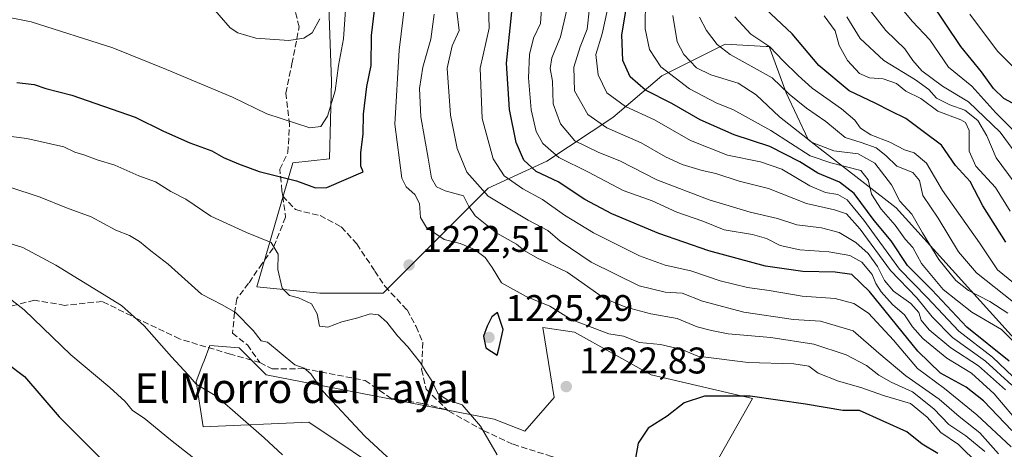
# Model space of a CAD drawing. Units: metres. Extents: x 627958 to 631417, y 4727303 to 4729680.
# Drawn here: x 628859 to 629124, y 4729337 to 4729453 of the extents above; entities that cross this region are included whole.
import ezdxf
from ezdxf.enums import TextEntityAlignment as Align

# ---------------------------------------------------------------- set-up
doc = ezdxf.new("R2010")
doc.units = ezdxf.units.M
doc.header["$MEASUREMENT"] = 0
doc.linetypes.add('DGN Style 3', pattern=[2.307223, 1.648017, -0.659207])
for name, color, linetype, lineweight in [('Arbolado forestal CxS', 92, 'Continuous', 0), ('Curva de nivel maestra', 30, 'Continuous', 30), ('Curva de nivel normal', 30, 'Continuous', 0), ('Matorral CxS', 135, 'Continuous', 0), ('Pastizal CxS', 92, 'Continuous', 0), ('Punto de cota en terreno', 7, 'Continuous', 0), ('Rótulo de punto de cota en terreno', 7, 'Continuous', 0), ('Senda', 7, 'DGN Style 3', 0), ('Texto cartográfico', 7, 'Continuous', 0)]:
    doc.layers.add(name, color=color, linetype=linetype, lineweight=lineweight)
doc.styles.add('Style-Arial', font='txt')

# ---------------------------------------------------------------- blocks, each defined once
blk = doc.blocks.new('*U4')
at = {"layer": 'Matorral CxS', "color": 135, "linetype": 'Continuous', "lineweight": 0}
for points in [[(628941.4555, 4729466.4087, 1235.3632), (628942.5349, 4729435.9649, 1232.31), (628942.0147, 4729415.1331, 1227.749), (628932.1235, 4729414.0923, 1227.3472), (628922.4171, 4729380.6299, 1217.5757), (628939.3907, 4729378.9327, 1219.4166), (628956.5065, 4729378.9325, 1220.9884), (628968.3561, 4729390.7815, 1220.9107), (628984.8137, 4729407.2389, 1208.5489), (629000.6131, 4729414.4801, 1196.5794), (629018.3875, 4729426.3291, 1182.1436), (629031.5537, 4729437.5201, 1171.244), (629048.6697, 4729446.0779, 1158.9432), (629059.6723, 4729445.4665, 1155.1528), (629060.5191, 4729445.4195, 1154.7744), (629065.1271, 4729432.9119, 1159.8702), (629071.0515, 4729420.4043, 1164.6618), (629094.7501, 4729401.9719, 1166.7207), (629137.5389, 4729354.5745, 1167.1665)], [(629045.6613, 4729332.3095, 1227.564), (629055.9757, 4729350.5199, 1224.7782), (629028.6735, 4729356.8933, 1222.8311), (629008.0459, 4729368.4263, 1220.4595), (628999.5517, 4729369.6403, 1221.828), (629002.5845, 4729350.8235, 1222.8708), (628994.6975, 4729341.7187, 1221.7871), (628986.4113, 4729344.9657, 1220.9978), (628924.9245, 4729356.8939, 1213.5449), (628917.6447, 4729364.1779, 1213.5297), (628909.7567, 4729364.7849, 1212.3959), (628908.2167, 4729360.6761, 1211.3949), (628907.9091, 4729359.8559, 1211.2127), (628906.1163, 4729355.0729, 1210.0802), (628907.9363, 4729342.9331, 1208.1133), (628936.4521, 4729344.1469, 1213.3795), (628960.1141, 4729328.3649, 1214.7786)]]:
    blk.add_polyline3d(points, dxfattribs=at)
blk = doc.blocks.new('*U6')
at = {"layer": 'Arbolado forestal CxS', "color": 92, "linetype": 'Continuous', "lineweight": 0}
blk.add_polyline3d([(629137.5389, 4729354.5745, 1167.1665), (629094.7501, 4729401.9719, 1166.7207), (629071.0515, 4729420.4043, 1164.6618), (629065.1271, 4729432.9119, 1159.8702), (629060.5191, 4729445.4195, 1154.7744), (629059.6723, 4729445.4665, 1155.1528), (629048.6697, 4729446.0779, 1158.9432), (629031.5537, 4729437.5201, 1171.244), (629018.3875, 4729426.3291, 1182.1436), (629000.6131, 4729414.4801, 1196.5794), (628984.8137, 4729407.2389, 1208.5489), (628968.3561, 4729390.7815, 1220.9107), (628956.5065, 4729378.9325, 1220.9884), (628939.3907, 4729378.9327, 1219.4166), (628922.4171, 4729380.6299, 1217.5757), (628932.1235, 4729414.0923, 1227.3472), (628942.0147, 4729415.1331, 1227.749), (628942.5349, 4729435.9649, 1232.31), (628941.4555, 4729466.4087, 1235.3632)], dxfattribs=at)
blk = doc.blocks.new('5PATER')
at = {"layer": 'Punto de cota en terreno', "linetype": 'Continuous', "lineweight": 0}
h = blk.add_hatch(color=51, dxfattribs=at)
edge = h.paths.add_edge_path()
edge.add_ellipse((0, 0), major_axis=(-0.11, -0.111), ratio=0.999422, start_angle=0, end_angle=360)

msp = doc.modelspace()

# ---------------------------------------------------------------- linework, layer by layer
at = {"layer": 'Arbolado forestal CxS', "color": 92, "linetype": 'Continuous', "lineweight": 0}
msp.add_polyline3d([(628941.4555, 4729466.4087, 1235.3632), (628942.5349, 4729435.9649, 1232.31), (628942.0147, 4729415.1331, 1227.749), (628932.1235, 4729414.0923, 1227.3472), (628922.4171, 4729380.6299, 1217.5757), (628939.3907, 4729378.9327, 1219.4166), (628956.5065, 4729378.9325, 1220.9884), (628968.3561, 4729390.7815, 1220.9107), (628984.8137, 4729407.2389, 1208.5489), (629000.6131, 4729414.4801, 1196.5794), (629018.3875, 4729426.3291, 1182.1436), (629031.5537, 4729437.5201, 1171.244), (629048.6697, 4729446.0779, 1158.9432), (629059.6723, 4729445.4665, 1155.1528), (629060.5191, 4729445.4195, 1154.7744), (629065.1271, 4729432.9119, 1159.8702), (629071.0515, 4729420.4043, 1164.6618), (629094.7501, 4729401.9719, 1166.7207), (629137.5389, 4729354.5745, 1167.1665)], dxfattribs=at)
at = {"layer": 'Curva de nivel maestra', "color": 30, "linetype": 'Continuous', "lineweight": 30, "flags": 128}
for points, elevation in [([(629125.95, 4729341.9501), (629118.26, 4729349.9401), (629113.64, 4729353.6001), (629106.69, 4729357.4001), (629100.62, 4729363.3401), (629087.57, 4729379.3401), (629082.83, 4729383.9601), (629078.26, 4729384.5501), (629069.58, 4729384.7801), (629059.54, 4729386.2101), (629044.25, 4729390.3201), (629030.81, 4729394.9901), (629018.11, 4729400.3201), (629010.81, 4729404.1501), (629003.6, 4729408.9701), (628997.71, 4729411.7601), (628994.42, 4729414.8001), (628992.34, 4729419.5401), (628990.48, 4729428.4801), (628989.69, 4729440.9201), (628990.92, 4729452.0701), (628991.98, 4729463.0601)], 1200), ([(628857.78, 4729435.7501), (628862.38, 4729435.1501), (628865.52, 4729434.1201), (628872.54, 4729432.3201), (628889.62, 4729426.3401), (628897.25, 4729422.6401), (628904.4, 4729419.4601), (628910.27, 4729417.3301), (628913.44, 4729415.5001), (628917.46, 4729413.8401), (628923.02, 4729411.7301), (628933.13, 4729409.1801), (628938.28, 4729407.3301), (628941.26, 4729407.4101), (628951.09, 4729411.6701), (628950.46, 4729413.1401), (628950.48, 4729416.8701), (628951.05, 4729421.7901), (628951.22, 4729427.1601), (628952.07, 4729434.6701), (628953.21, 4729440.2701), (628953.3, 4729448.3601), (628954.87, 4729461.2801)], 1225), ([(629125.21, 4729360.6301), (629113.82, 4729369.8101), (629104.32, 4729379.8401), (629097.77, 4729386.4101), (629093.39, 4729393.0001), (629088.81, 4729398.5001), (629083.42, 4729405.8001), (629079.48, 4729408.8601), (629073.59, 4729411.3001), (629068.8, 4729414.3601), (629060.7, 4729418.4401), (629051.05, 4729421.6501), (629041.94, 4729425.7001), (629034.27, 4729430.0901), (629027.21, 4729433.6901), (629023.06, 4729437.2201), (629021.07, 4729441.6401), (629020.76, 4729448.5901), (629022.58, 4729459.3201)], 1175), ([(629128.27, 4729428.9501), (629123.79, 4729431.4301), (629120.97, 4729434.1001), (629117.76, 4729438.5601), (629112.15, 4729445.4301), (629104.07, 4729457.5201)], 1125), ([(629124.32, 4729392.7101), (629118.07, 4729402.4401), (629114.64, 4729409.0101), (629110.72, 4729413.3801), (629106.92, 4729418.8001), (629102.05, 4729422.5401), (629097.37, 4729426.0501), (629093.34, 4729428.0301), (629089.09, 4729430.1801), (629082.09, 4729433.4701), (629073.94, 4729440.3301), (629066.68, 4729448.8501), (629059.5, 4729455.6001)], 1150), ([(628987.16, 4729362.1801), (628987.78, 4729364.3101), (628988.83, 4729369.1401), (628987.3, 4729373.6801), (628985.75, 4729372.5801), (628984.48, 4729370.0801), (628983.56, 4729367.3101), (628984.18, 4729364.1801), (628987.16, 4729362.1801)], 1225), ([(628855.08, 4729360.0401), (628859.85, 4729356.4601), (628869.18, 4729345.5701), (628880.26, 4729334.4401)], 1200), ([(629105.96, 4729335.7501), (629101.73, 4729338.1901), (629097.63, 4729341.5201), (629084.9, 4729347.2801), (629080.32, 4729347.3001), (629070.28, 4729349.0101), (629055.4, 4729351.1601), (629043.05, 4729351.1201), (629037.6, 4729349.3801), (629033.03, 4729345.8001), (629027.92, 4729342.5101), (629025.17, 4729338.4701), (629023.74, 4729330.4301)], 1225)]:
    msp.add_lwpolyline(points, dxfattribs=dict(at, elevation=elevation))
at = {"layer": 'Curva de nivel normal', "color": 30, "linetype": 'Continuous', "lineweight": 0, "flags": 128}
for points, elevation in [([(629128.48, 4729414.5101), (629122.73, 4729422.3801), (629114.22, 4729430.5001), (629107.27, 4729434.7301), (629101.7, 4729438.8701), (629099.24, 4729441.6301), (629097.1, 4729444.7901), (629091.91, 4729449.7701), (629079.73, 4729465.4601)], 1135), ([(629129.18, 4729420.0201), (629121.57, 4729427.5801), (629115.12, 4729434.7101), (629108.86, 4729439.8801), (629103.83, 4729447.1901), (629099.02, 4729452.2901), (629087.47, 4729466.2601)], 1130), ([(629116.93, 4729332.8601), (629111.56, 4729338.1601), (629106.75, 4729341.3501), (629103.11, 4729345.4801), (629098.56, 4729349.1801), (629091.59, 4729351.2501), (629085.26, 4729353.4801), (629079.21, 4729355.2401), (629073.72, 4729357.3401), (629071.23, 4729359.2801), (629067.19, 4729359.9101), (629054.84, 4729360.2201), (629041.26, 4729361.9701), (629036.93, 4729363.7401), (629031.26, 4729365.0601), (629025.59, 4729365.6701), (629021.26, 4729367.3201), (629017.26, 4729368.0001), (629007.16, 4729371.8701), (629001.4, 4729375.4401), (628995, 4729378.0201), (628988.38, 4729381.6801), (628985.86, 4729385.8901), (628984, 4729388.5801), (628981.08, 4729390.7501), (628977.26, 4729392.3401), (628972.93, 4729393.3801), (628968.12, 4729396.6001), (628966.58, 4729399.3201), (628966.3, 4729403.1401), (628964.98, 4729405.5401), (628962.68, 4729407.6201), (628961.53, 4729409.9801), (628959.61, 4729424.4901), (628960.8, 4729444.4401), (628963.31, 4729465.1101)], 1220), ([(628946.54, 4729457.9201), (628945.81, 4729447.5401), (628944.41, 4729440.3401), (628943.54, 4729433.4501), (628941.49, 4729426.6401), (628939.69, 4729423.8601), (628936.68, 4729423.4901), (628925.13, 4729427.2601), (628915.89, 4729431.8001), (628898.06, 4729439.2201), (628883.64, 4729445.1001), (628861.58, 4729452.1101), (628852.92, 4729453.8201)], 1230), ([(629128.09, 4729354.6301), (629120.66, 4729361.6401), (629111.64, 4729368.6701), (629103.06, 4729377.7701), (629095.68, 4729385.3901), (629086.05, 4729398.5801), (629081.5, 4729404.1101), (629079.04, 4729405.5601), (629075.66, 4729406.0401), (629071.47, 4729407.8501), (629063.88, 4729412.3801), (629058.19, 4729414.3701), (629049.24, 4729416.1001), (629039.29, 4729420.1201), (629029.6, 4729425.7001), (629021.76, 4729429.3001), (629016.77, 4729432.9101), (629014.44, 4729437.8101), (629013.76, 4729443.3101), (629015.5, 4729448.8901), (629017.6, 4729458.3901)], 1180), ([(629130.25, 4729361.9901), (629123.13, 4729369.1001), (629115.13, 4729373.8201), (629107.43, 4729379.8801), (629101.6, 4729386.9701), (629099.21, 4729391.2401), (629097.19, 4729393.5201), (629094.48, 4729397.2301), (629090.7, 4729401.5601), (629088.08, 4729405.6501), (629087.15, 4729409.4601), (629085.25, 4729411.9601), (629077.16, 4729414.1101), (629071.59, 4729416.0001), (629060.98, 4729422.8301), (629050.74, 4729428.4101), (629046.45, 4729430.1301), (629039.07, 4729433.9801), (629031.29, 4729439.9801), (629028.24, 4729444.6301), (629027.1, 4729450.1601), (629027.18, 4729458.5601)], 1170), ([(628909.31, 4729457.2901), (628915.25, 4729450.5101), (628917.29, 4729449.0901), (628922.12, 4729447.7201), (628931.06, 4729447.0801), (628935.13, 4729447.6601), (628937.33, 4729449.1001), (628939.44, 4729452.8501)], 1235), ([(629122.28, 4729335.6401), (629117.25, 4729341.2401), (629111.69, 4729345.7201), (629106.34, 4729350.3801), (629097.3, 4729356.6801), (629090.11, 4729362.7301), (629083.12, 4729368.7901), (629074.38, 4729371.3401), (629067.07, 4729371.8401), (629053.64, 4729373.8101), (629042.5, 4729376.7601), (629037.05, 4729378.9601), (629032.5, 4729379.2301), (629025.48, 4729380.9501), (629012.54, 4729387.2701), (629004.18, 4729392.9501), (629000.9, 4729395.8101), (628995.53, 4729398.5801), (628984.8, 4729405.1001), (628979, 4729411.5901), (628976.41, 4729417.9701), (628974.66, 4729426.9601), (628973.7, 4729439.6001), (628975.06, 4729445.6401), (628976.98, 4729449.7401), (628976.33, 4729455.0001)], 1210), ([(629125.77, 4729337.4801), (629116.45, 4729346.1601), (629107.76, 4729353.2501), (629100.48, 4729358.6601), (629094.02, 4729366.2801), (629087.3, 4729373.5801), (629083.3, 4729376.1901), (629078.27, 4729377.4501), (629069.38, 4729378.1001), (629060.55, 4729379.6801), (629054.66, 4729380.4701), (629047.26, 4729382.2801), (629039.39, 4729384.9701), (629032.5, 4729386.4901), (629025.58, 4729388.9601), (629013.17, 4729395.2201), (629005.38, 4729399.9401), (628999.45, 4729404.2201), (628994.15, 4729407.0401), (628989.06, 4729410.5901), (628986.1, 4729415.1701), (628983.2, 4729426.0401), (628982.58, 4729439.5801), (628985.05, 4729450.3801), (628984.86, 4729456.6501)], 1205), ([(629128.62, 4729342.9901), (629121.14, 4729351.8301), (629115.02, 4729357.3601), (629108.36, 4729361.4001), (629101.96, 4729366.6901), (629099.14, 4729369.8801), (629096.98, 4729373.0901), (629093.76, 4729375.9201), (629090.73, 4729379.2701), (629089.24, 4729381.5101), (629088.26, 4729383.9601), (629085.52, 4729387.3101), (629082.23, 4729389.0501), (629076.63, 4729390.1001), (629068.79, 4729390.6101), (629063.43, 4729391.8101), (629059.82, 4729393.7001), (629056.01, 4729394.7201), (629048.37, 4729396.0401), (629042.62, 4729398.3401), (629035.59, 4729400.8101), (629028.98, 4729403.8401), (629021.18, 4729406.6501), (629011.86, 4729411.5801), (629003.82, 4729415.5401), (628999.53, 4729419.2401), (628997.68, 4729422.5601), (628996.36, 4729428.3801), (628995.68, 4729436.9801), (628995.89, 4729443.3201), (628997, 4729447.6601), (628998.89, 4729451.6801), (628999.15, 4729455.6601)], 1195), ([(629124.19, 4729352.9001), (629116.9, 4729359.3201), (629109.5, 4729364.1601), (629103.63, 4729369.0301), (629101.49, 4729371.6501), (629100.82, 4729373.6801), (629098.73, 4729376.1501), (629094.06, 4729379.4401), (629091.61, 4729382.3201), (629089.73, 4729386.1101), (629087.23, 4729389.6101), (629083.89, 4729392.6001), (629079.41, 4729395.3101), (629074.59, 4729396.5601), (629067.93, 4729397.3701), (629062.72, 4729399.0301), (629055.43, 4729400.7501), (629044.31, 4729404.0801), (629030.24, 4729409.5101), (629020.26, 4729414.6401), (629014.62, 4729416.8501), (629008.16, 4729420.0201), (629004.31, 4729424.6001), (629002.27, 4729429.9801), (629002.09, 4729436.0601), (629001.45, 4729439.5301), (629001.89, 4729442.4201), (629004.3, 4729448.0101), (629005.86, 4729454.9801)], 1190), ([(629125.94, 4729354.1401), (629118.86, 4729360.5701), (629109.92, 4729366.9501), (629104.46, 4729372.5101), (629100.33, 4729377.6501), (629093.24, 4729385.0201), (629085.02, 4729396.1601), (629081.32, 4729400.3501), (629078.12, 4729401.4401), (629070.6, 4729403.0901), (629060.29, 4729407.1101), (629052.41, 4729409.1201), (629046.12, 4729411.1801), (629042.48, 4729411.9801), (629037.07, 4729413.5801), (629032.53, 4729415.6901), (629026.05, 4729419.4301), (629016.77, 4729423.4801), (629011.66, 4729427.0601), (629008.02, 4729433.4701), (629007.87, 4729439.9001), (629009.59, 4729445.3801), (629011.46, 4729450.1101), (629012.13, 4729455.8401)], 1185), ([(629118.6, 4729336.2501), (629113.52, 4729340.4401), (629108.92, 4729343.5101), (629104.87, 4729347.7601), (629099.18, 4729352.2901), (629093.4, 4729354.9601), (629090.1, 4729356.8201), (629086.76, 4729359.4701), (629081.24, 4729362.2901), (629072.52, 4729365.1401), (629060.93, 4729366.9501), (629049.45, 4729367.9601), (629044.98, 4729368.8401), (629041.07, 4729369.8601), (629035.72, 4729372.0701), (629028.66, 4729373.3401), (629021.87, 4729375.1501), (629016.12, 4729377.4801), (629006.06, 4729384.5801), (628998.09, 4729388.3701), (628994.51, 4729390.4201), (628992.4, 4729392.1801), (628987.08, 4729395.1401), (628981.25, 4729399.7901), (628979.57, 4729402.2801), (628978.14, 4729405.1801), (628973.17, 4729406.5501), (628970.86, 4729407.5701), (628969.49, 4729409.9001), (628968.64, 4729415.3001), (628966.67, 4729426.4401), (628966.23, 4729434.1201), (628967.19, 4729439.8401), (628969.33, 4729447.4501), (628970.18, 4729454.1601)], 1215), ([(629124.82, 4729373.5301), (629119.97, 4729376.6701), (629114.24, 4729379.6201), (629110.79, 4729382.3701), (629106.24, 4729388.0001), (629101.82, 4729395.1901), (629098.93, 4729400.2401), (629095.73, 4729403.7401), (629093.52, 4729408.1801), (629088.98, 4729414.0101), (629084.48, 4729416.4601), (629077.93, 4729417.3501), (629072.13, 4729419.5801), (629063.28, 4729426.4501), (629057, 4729432.3801), (629052.12, 4729435.5101), (629044.81, 4729437.7901), (629040.94, 4729439.7201), (629037.52, 4729443.2401), (629035.69, 4729446.7101), (629034.54, 4729453.8201)], 1165), ([(629126.34, 4729376.4701), (629116.36, 4729384.4501), (629111.57, 4729390.0401), (629106.08, 4729399.1201), (629101.9, 4729405.2601), (629101.06, 4729409.2701), (629099.21, 4729411.5001), (629094.93, 4729413.2101), (629091.99, 4729416.0401), (629089.35, 4729418.0801), (629085.34, 4729419.5101), (629081.01, 4729420.9001), (629075.78, 4729425.2201), (629070.54, 4729428.8401), (629065.89, 4729432.6001), (629061.3, 4729437.0301), (629049.96, 4729443.2601), (629046.48, 4729446.0101), (629043.62, 4729449.7601), (629041.71, 4729453.3201)], 1160), ([(629128.75, 4729379.7801), (629122.07, 4729385.2101), (629117.24, 4729392.5301), (629107.27, 4729406.6501), (629102.93, 4729413.9601), (629099.59, 4729416.7501), (629096.95, 4729417.5801), (629093, 4729419.6301), (629087.87, 4729421.5801), (629085.11, 4729423.3901), (629083.62, 4729425.6101), (629080.05, 4729428.6601), (629072.11, 4729434.1601), (629068.33, 4729437.6201), (629064.26, 4729441.5701), (629060.69, 4729445.3801), (629055.53, 4729448.8001), (629051.22, 4729453.4201)], 1155), ([(629125.46, 4729401.0701), (629121.47, 4729407.4401), (629116.22, 4729413.1601), (629114.42, 4729417.2201), (629114.39, 4729422.7801), (629113.42, 4729424.9401), (629112.18, 4729425.6401), (629105.98, 4729428.0201), (629101.37, 4729431.4201), (629097.38, 4729433.4201), (629094.86, 4729435.4501), (629091.26, 4729436.6801), (629087.58, 4729436.9601), (629084.86, 4729438.1201), (629081.58, 4729441.6701), (629079.39, 4729445.6601), (629078.31, 4729449.6901), (629075.35, 4729453.6801)], 1145), ([(629126.54, 4729408.8701), (629121.67, 4729415.4301), (629119.16, 4729421.3101), (629116.77, 4729425.4701), (629113.21, 4729428.2801), (629109.2, 4729429.6901), (629105.64, 4729431.5301), (629103.52, 4729433.8601), (629099.93, 4729436.4201), (629091.39, 4729441.6601), (629085.02, 4729447.6301), (629081.42, 4729453.4101)], 1140), ([(629127.97, 4729438.2101), (629122.02, 4729444.2001), (629114.59, 4729454.1701)], 1120), ([(628839.3, 4729423.3601), (628860.48, 4729420.6301), (628870.38, 4729418.3501), (628873.37, 4729416.9801), (628876.06, 4729416.1601), (628879.43, 4729414.8701), (628884.16, 4729413.4601), (628890.6, 4729410.6101), (628895.12, 4729408.9201), (628899.26, 4729406.3201), (628903.25, 4729404.3101), (628909.99, 4729399.7201), (628919.68, 4729395.2501), (628926.33, 4729392.5501), (628928.18, 4729389.4801), (628928.06, 4729385.2801), (628929.23, 4729380.2901), (628931.24, 4729378.3201), (628933.68, 4729377.6801), (628937.2, 4729376.0201), (628938.72, 4729373.3401), (628939.33, 4729370.0801), (628941.54, 4729369.8101), (628945.35, 4729371.2201), (628949.61, 4729372.2801), (628953.01, 4729373.3401), (628955.26, 4729373.0901), (628957.47, 4729371.1301), (628960.35, 4729367.4001), (628963.12, 4729364.5001), (628966.52, 4729360.1401), (628968.05, 4729357.6201), (628969.62, 4729355.2801), (628971.24, 4729351.8801), (628973.76, 4729350.1401), (628977.78, 4729348.8301), (628982.73, 4729343.1101), (628987.23, 4729335.3901)], 1220), ([(628855.56, 4729407.6301), (628864.06, 4729404.8001), (628871.17, 4729401.9501), (628877.82, 4729399.5001), (628884.46, 4729395.9401), (628888.12, 4729394.4401), (628890.82, 4729392.8701), (628893.86, 4729390.3601), (628898.56, 4729386.7101), (628907.5, 4729378.6701), (628913.07, 4729375.7901), (628916.65, 4729373.7001), (628921.48, 4729368.8601), (628923.62, 4729366.0601), (628925.26, 4729365.7201), (628932.67, 4729359.5901), (628935.15, 4729358.7401), (628937.02, 4729357.1601), (628940.32, 4729352.4201), (628951.57, 4729340.4101), (628971.9, 4729321.4701)], 1215), ([(628854.42, 4729392.7801), (628859.33, 4729391.2601), (628868.28, 4729386.4701), (628885.93, 4729375.6401), (628892.03, 4729370.0901), (628899.39, 4729361.7801), (628903.88, 4729356.9401), (628906.04, 4729354.4401), (628911.69, 4729351.1001), (628924.44, 4729339.9201), (628929.3, 4729335.3501)], 1210), ([(628853.15, 4729379.4801), (628859.74, 4729374.4401), (628872.28, 4729362.3401), (628882.77, 4729353.5101), (628886.91, 4729349.6901), (628888.9, 4729347.3101), (628892.08, 4729345.2501), (628899.12, 4729339.4001), (628911.25, 4729329.8301)], 1205)]:
    msp.add_lwpolyline(points, dxfattribs=dict(at, elevation=elevation))
at = {"layer": 'Matorral CxS', "color": 135, "linetype": 'Continuous', "lineweight": 0}
for points in [[(628941.4555, 4729466.4087, 1235.3632), (628942.5349, 4729435.9649, 1232.31), (628942.0147, 4729415.1331, 1227.749), (628932.1235, 4729414.0923, 1227.3472), (628922.4171, 4729380.6299, 1217.5757), (628939.3907, 4729378.9327, 1219.4166), (628956.5065, 4729378.9325, 1220.9884), (628968.3561, 4729390.7815, 1220.9107), (628984.8137, 4729407.2389, 1208.5489), (629000.6131, 4729414.4801, 1196.5794), (629018.3875, 4729426.3291, 1182.1436), (629031.5537, 4729437.5201, 1171.244), (629048.6697, 4729446.0779, 1158.9432), (629059.6723, 4729445.4665, 1155.1528), (629060.5191, 4729445.4195, 1154.7744), (629065.1271, 4729432.9119, 1159.8702), (629071.0515, 4729420.4043, 1164.6618), (629094.7501, 4729401.9719, 1166.7207), (629137.5389, 4729354.5745, 1167.1665)], [(629045.6613, 4729332.3095, 1227.564), (629055.9757, 4729350.5199, 1224.7782), (629028.6735, 4729356.8933, 1222.8311), (629008.0459, 4729368.4263, 1220.4595), (628999.5517, 4729369.6403, 1221.828), (629002.5845, 4729350.8235, 1222.8708), (628994.6975, 4729341.7187, 1221.7871), (628986.4113, 4729344.9657, 1220.9978), (628924.9245, 4729356.8939, 1213.5449), (628917.6447, 4729364.1779, 1213.5297), (628909.7567, 4729364.7849, 1212.3959), (628908.2167, 4729360.6761, 1211.3949), (628907.9091, 4729359.8559, 1211.2127), (628906.1163, 4729355.0729, 1210.0802), (628907.9363, 4729342.9331, 1208.1133), (628936.4521, 4729344.1469, 1213.3795), (628960.1141, 4729328.3649, 1214.7786)]]:
    msp.add_polyline3d(points, dxfattribs=at)
at = {"layer": 'Pastizal CxS', "color": 92, "linetype": 'Continuous', "lineweight": 0}
for points in [[(628960.1141, 4729328.3649, 1214.7786), (628936.4521, 4729344.1469, 1213.3795), (628907.9363, 4729342.9331, 1208.1133), (628906.1163, 4729355.0729, 1210.0802), (628907.9091, 4729359.8559, 1211.2127), (628908.2167, 4729360.6761, 1211.3949), (628909.7567, 4729364.7849, 1212.3959), (628917.6447, 4729364.1779, 1213.5297), (628924.9245, 4729356.8939, 1213.5449), (628986.4113, 4729344.9657, 1220.9978), (628994.6975, 4729341.7187, 1221.7871), (629002.5845, 4729350.8235, 1222.8708), (628999.5517, 4729369.6403, 1221.828), (629008.0459, 4729368.4263, 1220.4595), (629028.6735, 4729356.8933, 1222.8311), (629055.9757, 4729350.5199, 1224.7782), (629045.6613, 4729332.3095, 1227.564)], [(629045.6613, 4729332.3095, 1227.564), (629055.9757, 4729350.5199, 1224.7782), (629028.6735, 4729356.8933, 1222.8311), (629008.0459, 4729368.4263, 1220.4595), (628999.5517, 4729369.6403, 1221.828), (629002.5845, 4729350.8235, 1222.8708), (628994.6975, 4729341.7187, 1221.7871), (628986.4113, 4729344.9657, 1220.9978), (628924.9245, 4729356.8939, 1213.5449), (628917.6447, 4729364.1779, 1213.5297), (628909.7567, 4729364.7849, 1212.3959), (628908.2167, 4729360.6761, 1211.3949), (628907.9091, 4729359.8559, 1211.2127), (628906.1163, 4729355.0729, 1210.0802), (628907.9363, 4729342.9331, 1208.1133), (628936.4521, 4729344.1469, 1213.3795), (628960.1141, 4729328.3649, 1214.7786)]]:
    msp.add_polyline3d(points, dxfattribs=at)
at = {"layer": 'Senda', "color": 7, "linetype": 'DGN Style 3', "lineweight": 0}
for points in [[(628929.3961, 4729405.1051, 1226.4038), (628929.2059, 4729406.5233, 1226.7266), (628928.6143, 4729412.3219, 1228.7005), (628930.7749, 4729416.8391, 1229.0809), (628931.2481, 4729424.4127, 1230.9031), (628930.2559, 4729432.8143, 1232.5267), (628931.8699, 4729440.7205, 1234.3187), (628933.8297, 4729450.7323, 1236.3041), (628932.4051, 4729456.4045, 1237.1468), (628925.3195, 4729462.0599, 1238.8292), (628918.8745, 4729465.8831, 1239.7268), (628913.9609, 4729470.1683, 1238.7632), (628909.6619, 4729476.6533, 1239.0552), (628908.1639, 4729486.2565, 1239.9144), (628909.3413, 4729491.6549, 1240.3674), (628904.9173, 4729495.6159, 1241.2473), (628901.0621, 4729499.3875, 1241.7308), (628893.4829, 4729505.1561, 1241.5351), (628885.7913, 4729507.7343, 1240.9272), (628878.4045, 4729515.0503, 1240.6097), (628870.1663, 4729520.5845, 1240.255), (628865.9783, 4729532.9813, 1239.8914), (628863.8535, 4729541.0507, 1240.2743), (628858.2565, 4729546.8563, 1243.1105)], [(628929.3961, 4729405.1051, 1226.4038), (628930.1737, 4729399.4319, 1225.4539), (628926.8153, 4729391.0491, 1222.5929), (628923.8607, 4729386.9283, 1221.3442), (628920.2241, 4729381.6063, 1220.2081), (628917.0093, 4729377.3919, 1217.6501), (628916.4151, 4729373.6593, 1217.1603), (628915.8619, 4729368.1725, 1217.1069), (628919.8707, 4729364.9591, 1215.5822), (628923.2609, 4729360.2125, 1214.8199)], [(628929.3961, 4729405.1051, 1226.4038), (628932.8315, 4729401.4477, 1227.0439), (628939.4729, 4729399.8385, 1229.6512), (628945.1987, 4729396.8127, 1229.7251), (628949.3729, 4729392.1917, 1227.8198), (628954.2359, 4729384.9063, 1225.6845), (628956.9847, 4729380.7253, 1225.6282), (628962.9275, 4729374.4043, 1225.2195), (628965.3709, 4729369.9065, 1224.6229), (628967.1863, 4729365.6969, 1224.3276), (628966.8485, 4729358.3257, 1222.9461), (628968.0535, 4729353.0161, 1220.6198), (628973.9367, 4729347.2605, 1220.0837)], [(628923.2609, 4729360.2125, 1214.8199), (628915.3047, 4729362.4747, 1213.5842), (628901.6033, 4729366.5961, 1211.9654), (628890.7009, 4729371.7693, 1211.3973), (628880.7609, 4729376.7163, 1210.6235), (628870.6711, 4729375.6507, 1208.3423), (628862.5183, 4729377.0317, 1206.818), (628855.4727, 4729375.2675, 1205.5128)], [(628923.2609, 4729360.2125, 1214.8199), (628926.5859, 4729358.5193, 1215.0523), (628935.1135, 4729358.5783, 1216.0867), (628951.6485, 4729355.3873, 1219.4208), (628958.5955, 4729350.5735, 1218.5154), (628967.1907, 4729349.2009, 1219.1855), (628973.3737, 4729347.5721, 1219.9771), (628973.9367, 4729347.2605, 1220.0837)], [(629125.3813, 4729198.8109, 1236.7857), (629112.0719, 4729210.4375, 1236.012), (629105.5913, 4729216.5817, 1234.4171), (629100.4475, 4729227.4941, 1234.4804), (629094.4593, 4729239.3017, 1234.8342), (629090.0929, 4729249.3735, 1233.1103), (629085.9067, 4729263.4031, 1232.8909), (629080.2275, 4729273.5835, 1232.6117), (629070.5107, 4729287.6433, 1231.1746), (629061.3221, 4729297.9803, 1230.7585), (629050.9831, 4729310.2623, 1229.028), (629040.2997, 4729317.7279, 1227.4395), (629026.3201, 4729324.9097, 1225.6104), (629013.8963, 4729331.2431, 1223.9177), (629001.8501, 4729334.9175, 1222.5087), (628991.3179, 4729338.2313, 1221.1907), (628983.7057, 4729341.8107, 1220.873), (628973.9367, 4729347.2605, 1220.0837)]]:
    msp.add_polyline3d(points, dxfattribs=at)

# ---------------------------------------------------------------- block references
at = {"layer": 'Arbolado forestal CxS', "color": 92, "linetype": 'Continuous', "lineweight": 0}
msp.add_blockref('*U6', (0, 0), dxfattribs=at)
at = {"layer": 'Matorral CxS', "color": 135, "linetype": 'Continuous', "lineweight": 0}
msp.add_blockref('*U4', (0, 0), dxfattribs=at)
at = {"layer": 'Punto de cota en terreno', "color": 7, "linetype": 'Continuous', "lineweight": 0, "xscale": 10, "yscale": 10, "zscale": 10}
for p in [(628963.46, 4729386.53, 1222.51), (628985, 4729367, 1225.29), (629005.82, 4729353.75, 1222.83)]:
    msp.add_blockref('5PATER', p, dxfattribs=at)

# ---------------------------------------------------------------- texts
at = {"layer": 'Rótulo de punto de cota en terreno', "color": 7, "linetype": 'Continuous', "lineweight": 0, "style": 'Style-Arial'}
for s, p in [('1222,51', (628966.9878, 4729390.0578)), ('1225,29', (628989.4097, 4729371.4097)), ('1222,83', (629009.3478, 4729357.2778))]:
    msp.add_text(s, height=7, dxfattribs=at).set_placement(p)
at = {"layer": 'Texto cartográfico', "color": 7, "linetype": 'Continuous', "lineweight": 0, "style": 'Style-Arial'}
msp.add_text('El Morro del Fayal', height=8, dxfattribs=at).set_placement((628934.6846, 4729353.3202), align=Align.MIDDLE_CENTER)

doc.saveas('drawing.dxf')
